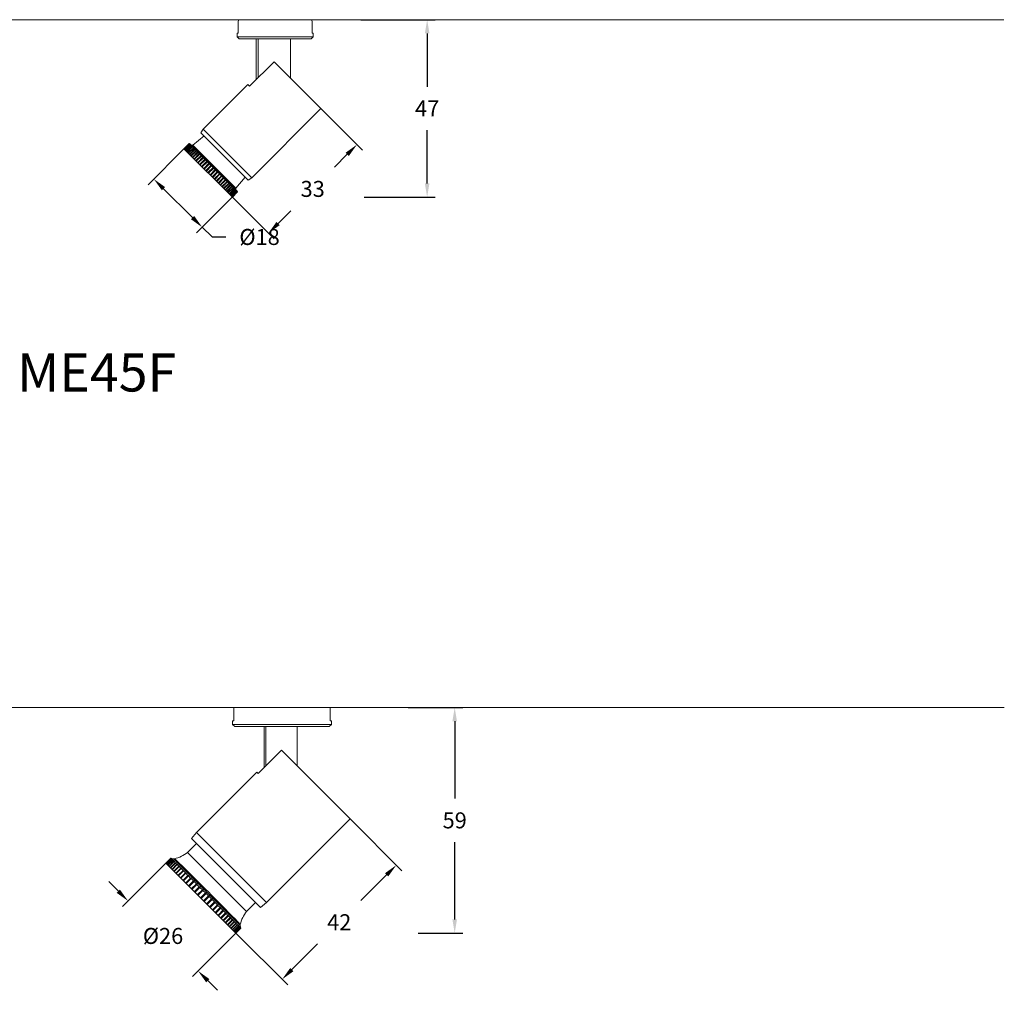
# Model space of a CAD drawing. Units: inches. Extents: x 5889 to 6809, y -759 to 110.
# Drawn here: x 6466 to 6725, y -157 to 98 of the extents above; entities that cross this region are included whole.
import ezdxf

# ---------------------------------------------------------------- set-up
doc = ezdxf.new("R2010")
doc.units = ezdxf.units.IN
doc.header["$MEASUREMENT"] = 0
doc.layers.get('0').update_dxf_attribs({"lineweight": 9})
doc.styles.get("Standard").update_dxf_attribs({"font": 'arial.ttf'})
doc.dimstyles.new('SCALE 3', dxfattribs={"dimtxt": 4.2, "dimasz": 3.6, "dimexe": 2.1, "dimexo": 0, "dimgap": 3.6, "dimtad": 0, "dimtih": 1, "dimtoh": 1, "dimdec": 0, "dimdsep": 46, "dimtxsty": 'Standard', "dimcen": 0.09, "dimadec": 0, "dimazin": 0, "dimtfac": 1, "dimtdec": 4, "dimtofl": 0, "dimtmove": 0, "dimatfit": 3, "dimfxl": 1, "dimtolj": 1, "dimtzin": 0, "dimarcsym": 0})

# ---------------------------------------------------------------- blocks, each defined once
blk = doc.blocks.new('*D17')
at = {"color": 0, "lineweight": -2}
for p, q in [((6568.18, -82.8), (6582.55, -82.8)), ((6580.45, -86.4), (6580.45, -106.68)), ((6580.45, -138.45), (6580.45, -118.17)), ((6570.87, -142.05), (6582.55, -142.05))]:
    blk.add_line(p, q, dxfattribs=at)
at = {"color": 0}
for points in [[(6581.05, -86.4), (6579.85, -86.4), (6580.45, -82.8)], [(6579.85, -138.45), (6581.05, -138.45), (6580.45, -142.05)]]:
    blk.add_solid(points, dxfattribs=at)
at = {"layer": 'Defpoints', "color": 0}
for p in [(6568.18, -82.8), (6570.87, -142.05), (6580.45, -142.05)]:
    blk.add_point(p, dxfattribs=at)
at = {"color": 0, "insert": (6580.45, -112.43), "char_height": 4.2, "attachment_point": 5}
blk.add_mtext('\\A1;59', dxfattribs=at)
blk = doc.blocks.new('*D18')
at = {"color": 0, "lineweight": -2}
for p, q in [((6552.96, -112.04), (6566.6, -125.67)), ((6562.57, -126.73), (6555.81, -133.49)), ((6522.94, -142.05), (6536.58, -155.69)), ((6537.64, -151.66), (6544.4, -144.91))]:
    blk.add_line(p, q, dxfattribs=at)
at = {"color": 0}
for points in [[(6562.99, -127.16), (6562.14, -126.31), (6565.11, -124.19)], [(6537.22, -151.23), (6538.07, -152.08), (6535.1, -154.2)]]:
    blk.add_solid(points, dxfattribs=at)
at = {"layer": 'Defpoints', "color": 0}
for p in [(6552.96, -112.04), (6522.94, -142.05), (6535.1, -154.2)]:
    blk.add_point(p, dxfattribs=at)
at = {"color": 0, "insert": (6550.1, -139.2), "char_height": 4.2, "attachment_point": 5}
blk.add_mtext('\\A1;42', dxfattribs=at)
blk = doc.blocks.new('*D19')
at = {"color": 0, "lineweight": -2}
for p, q in [((6504.56, -123.67), (6493.13, -135.1)), ((6492.07, -131.07), (6489.52, -128.52)), ((6522.94, -142.05), (6511.51, -153.48)), ((6515.54, -154.54), (6518.09, -157.09))]:
    blk.add_line(p, q, dxfattribs=at)
at = {"color": 0}
for points in [[(6491.64, -131.49), (6492.49, -130.64), (6494.61, -133.61)], [(6515.97, -154.12), (6515.12, -154.97), (6513, -152)]]:
    blk.add_solid(points, dxfattribs=at)
at = {"layer": 'Defpoints', "color": 0}
for p in [(6504.56, -123.67), (6522.94, -142.05), (6513, -152)]:
    blk.add_point(p, dxfattribs=at)
at = {"color": 0, "insert": (6503.8, -142.8), "char_height": 4.2, "attachment_point": 5}
blk.add_mtext('\\A1;%%C26', dxfattribs=at)
blk = doc.blocks.new('*D53')
at = {"color": 0, "lineweight": -2}
for p, q in [((6555.77, 97.98), (6575.31, 97.98)), ((6573.21, 94.38), (6573.21, 80.36)), ((6573.21, 54.95), (6573.21, 68.96)), ((6556.69, 51.35), (6575.31, 51.35))]:
    blk.add_line(p, q, dxfattribs=at)
at = {"color": 0}
for points in [[(6573.81, 94.38), (6572.61, 94.38), (6573.21, 97.98)], [(6572.61, 54.95), (6573.81, 54.95), (6573.21, 51.35)]]:
    blk.add_solid(points, dxfattribs=at)
at = {"layer": 'Defpoints', "color": 0}
for p in [(6555.77, 97.98), (6556.69, 51.35), (6573.21, 51.35)]:
    blk.add_point(p, dxfattribs=at)
at = {"color": 0, "insert": (6573.21, 74.66), "char_height": 4.2, "attachment_point": 5}
blk.add_mtext('\\A1;47', dxfattribs=at)
blk = doc.blocks.new('*D56')
at = {"color": 0, "lineweight": -2}
for p, q in [((6545.29, 74.61), (6556.25, 63.66)), ((6552.22, 62.6), (6548.87, 59.25)), ((6522.02, 51.35), (6532.98, 40.39)), ((6534.04, 44.42), (6537.38, 47.76))]:
    blk.add_line(p, q, dxfattribs=at)
at = {"color": 0}
for points in [[(6552.64, 62.17), (6551.79, 63.02), (6554.76, 65.14)], [(6533.62, 44.85), (6534.47, 44), (6531.5, 41.88)]]:
    blk.add_solid(points, dxfattribs=at)
at = {"layer": 'Defpoints', "color": 0}
for p in [(6545.29, 74.61), (6554.76, 65.14), (6522.02, 51.35)]:
    blk.add_point(p, dxfattribs=at)
at = {"color": 0, "insert": (6543.13, 53.51), "char_height": 4.2, "attachment_point": 5}
blk.add_mtext('\\A1;33', dxfattribs=at)
blk = doc.blocks.new('*D57')
at = {"color": 0, "lineweight": -2}
for p, q in [((6509.3, 64.08), (6499.89, 54.62)), ((6503.92, 53.57), (6511.57, 45.96)), ((6522.05, 51.39), (6512.64, 41.93)), ((6514.12, 43.42), (6516.67, 40.88)), ((6516.67, 40.88), (6520.27, 40.88))]:
    blk.add_line(p, q, dxfattribs=at)
at = {"color": 0}
for points in [[(6504.34, 53.99), (6503.5, 53.14), (6501.37, 56.1)], [(6511.14, 45.54), (6511.99, 46.39), (6514.12, 43.42)]]:
    blk.add_solid(points, dxfattribs=at)
at = {"layer": 'Defpoints', "color": 0}
for p in [(6509.3, 64.08), (6522.05, 51.39), (6514.12, 43.42)]:
    blk.add_point(p, dxfattribs=at)
at = {"color": 0, "insert": (6529.17, 40.88), "char_height": 4.2, "attachment_point": 5}
blk.add_mtext('\\A1;%%C18', dxfattribs=at)

msp = doc.modelspace()

# ---------------------------------------------------------------- linework, layer by layer
for p, q in [((5950.76, 97.98), (6724.8, 97.98)), ((5950.76, -82.8), (6724.89, -82.8))]:
    msp.add_line(p, q)
at = {"color": 7, "linetype": 'Continuous'}
for p, q in [((6523.59, 94.48), (6523.59, 97.48)), ((6523.73, 97.98), (6542.81, 97.98)), ((6542.95, 94.48), (6542.95, 97.48)), ((6523.27, 94.48), (6523.27, 93.48)), ((6523.27, 94.48), (6523.59, 94.48)), ((6523.77, 92.98), (6523.27, 93.48)), ((6543.27, 93.48), (6523.27, 93.48)), ((6542.77, 92.98), (6543.27, 93.48)), ((6542.95, 94.48), (6543.27, 94.48)), ((6543.27, 94.48), (6543.27, 93.48)), ((6542.77, 92.98), (6523.77, 92.98)), ((6528.27, 92.98), (6528.27, 82.19)), ((6528.8, 92.98), (6528.8, 82.72)), ((6537.27, 92.98), (6537.27, 82.63)), ((6532.99, 86.91), (6526.56, 80.48)), ((6532.99, 86.91), (6545.29, 74.61)), ((6526.13, 80.91), (6514.39, 69.17)), ((6526.13, 80.91), (6526.56, 80.48)), ((6545.29, 74.61), (6527.12, 56.44)), ((6514.57, 67.43), (6511.65, 64.98)), ((6513.77, 68.24), (6514.39, 69.17)), ((6526.18, 55.82), (6513.77, 68.24)), ((6527.12, 56.44), (6514.39, 69.17)), ((6509.3, 64.08), (6510.66, 65.44)), ((6510.66, 65.44), (6509.3, 64.08)), ((6509.31, 64.06), (6510.68, 65.42)), ((6510.69, 65.41), (6509.33, 64.04)), ((6509.38, 63.99), (6510.75, 65.36)), ((6510.77, 65.33), (6509.41, 63.96)), ((6509.5, 63.88), (6510.86, 65.24)), ((6510.9, 65.2), (6509.54, 63.84)), ((6509.66, 63.71), (6511.02, 65.08)), ((6511.08, 65.03), (6509.71, 63.66)), ((6509.86, 63.51), (6511.23, 64.87)), ((6511.3, 64.81), (6509.93, 63.44)), ((6510.66, 65.44), (6510.68, 65.42)), ((6510.66, 65.44), (6510.7, 65.43)), ((6510.68, 65.42), (6510.71, 65.41)), ((6510.69, 65.41), (6510.75, 65.36)), ((6510.7, 65.43), (6510.73, 65.42)), ((6510.71, 65.41), (6510.75, 65.4)), ((6510.76, 65.4), (6510.73, 65.42)), ((6510.75, 65.4), (6510.78, 65.38)), ((6510.75, 65.36), (6510.78, 65.34)), ((6510.79, 65.39), (6510.76, 65.4)), ((6510.77, 65.33), (6510.86, 65.24)), ((6510.78, 65.38), (6510.81, 65.36)), ((6510.78, 65.34), (6510.82, 65.33)), ((6510.81, 65.37), (6510.79, 65.39)), ((6510.81, 65.37), (6510.82, 65.37)), ((6510.84, 65.36), (6510.81, 65.37)), ((6510.81, 65.36), (6510.84, 65.35)), ((6510.82, 65.33), (6510.85, 65.31)), ((6510.86, 65.3), (6510.83, 65.31)), ((6510.87, 65.33), (6510.84, 65.35)), ((6510.84, 65.35), (6510.87, 65.33)), ((6510.85, 65.35), (6510.87, 65.33)), ((6510.85, 65.31), (6510.88, 65.29)), ((6510.86, 65.24), (6510.9, 65.23)), ((6510.87, 65.33), (6523.28, 52.92)), ((6510.9, 65.23), (6510.93, 65.21)), ((6510.9, 65.2), (6511.02, 65.08)), ((6510.93, 65.21), (6510.97, 65.19)), ((6510.97, 65.19), (6511, 65.18)), ((6511.08, 65.03), (6511.23, 64.87)), ((6511.09, 65.05), (6511.13, 65.03)), ((6511.13, 65.03), (6511.16, 65.01)), ((6511.65, 64.98), (6511.21, 65)), ((6511.3, 64.84), (6511.34, 64.82)), ((6511.3, 64.81), (6511.48, 64.62)), ((6511.34, 64.82), (6511.37, 64.81)), ((6522.92, 53.7), (6511.65, 64.98)), ((6509.3, 64.08), (6522.02, 51.35)), ((6510.12, 63.26), (6511.48, 64.62)), ((6511.56, 64.55), (6510.19, 63.18)), ((6510.41, 62.96), (6511.77, 64.33)), ((6511.86, 64.24), (6510.5, 62.87)), ((6510.74, 62.63), (6512.11, 64)), ((6512.21, 63.9), (6510.84, 62.53)), ((6511.11, 62.26), (6512.48, 63.62)), ((6512.59, 63.52), (6511.22, 62.15)), ((6511.52, 61.85), (6512.88, 63.22)), ((6511.55, 64.59), (6511.59, 64.57)), ((6511.56, 64.55), (6511.77, 64.33)), ((6513, 63.1), (6511.64, 61.74)), ((6511.65, 64.54), (6511.68, 64.52)), ((6511.86, 64.24), (6512.11, 64)), ((6511.88, 64.28), (6511.91, 64.26)), ((6511.91, 64.26), (6511.94, 64.24)), ((6511.94, 64.24), (6511.97, 64.22)), ((6511.96, 61.42), (6513.32, 62.78)), ((6513.45, 62.66), (6512.08, 61.29)), ((6512.21, 63.9), (6512.48, 63.62)), ((6512.22, 63.95), (6512.25, 63.93)), ((6512.25, 63.93), (6512.28, 63.91)), ((6512.28, 63.91), (6512.31, 63.89)), ((6512.42, 60.95), (6513.79, 62.32)), ((6513.97, 62.23), (6512.55, 60.82)), ((6512.59, 63.52), (6512.88, 63.22)), ((6512.64, 63.54), (6512.67, 63.52)), ((6513, 63.1), (6513.32, 62.78)), ((6513.05, 63.14), (6513.07, 63.12)), ((6513.45, 62.66), (6513.79, 62.32)), ((6513.48, 62.71), (6513.51, 62.69)), ((6513.92, 62.18), (6514.28, 61.83)), ((6513.94, 62.25), (6513.97, 62.23)), ((6512.91, 60.46), (6514.28, 61.83)), ((6513.04, 60.34), (6514.45, 61.75)), ((6514.41, 61.69), (6513.05, 60.32)), ((6513.42, 59.95), (6514.79, 61.32)), ((6513.54, 59.83), (6514.95, 61.25)), ((6514.93, 61.17), (6513.56, 59.81)), ((6513.95, 59.42), (6515.31, 60.79)), ((6514.06, 59.32), (6515.47, 60.73)), ((6515.46, 60.64), (6514.1, 59.28)), ((6514.41, 61.69), (6514.79, 61.32)), ((6514.49, 58.88), (6515.86, 60.25)), ((6514.59, 58.78), (6516, 60.2)), ((6516.01, 60.1), (6514.64, 58.73)), ((6514.93, 61.17), (6515.31, 60.79)), ((6515.04, 58.33), (6516.4, 59.7)), ((6515.13, 58.25), (6516.54, 59.66)), ((6516.56, 59.55), (6515.19, 58.18)), ((6515.46, 60.64), (6515.86, 60.25)), ((6516.01, 60.1), (6516.4, 59.7)), ((6516.56, 59.55), (6516.96, 59.14)), ((6515.59, 57.78), (6516.96, 59.14)), ((6515.67, 57.7), (6517.08, 59.11)), ((6517.11, 58.99), (6515.75, 57.63)), ((6516.15, 57.22), (6517.51, 58.59)), ((6516.21, 57.16), (6517.63, 58.57)), ((6517.67, 58.44), (6516.3, 57.07)), ((6516.7, 56.67), (6518.07, 58.04)), ((6516.75, 56.62), (6518.16, 58.03)), ((6518.22, 57.89), (6516.85, 56.52)), ((6517.07, 59.12), (6517.08, 59.12)), ((6517.08, 59.12), (6517.08, 59.11)), ((6517.1, 59.08), (6517.1, 59.06)), ((6517.11, 58.99), (6517.51, 58.59)), ((6517.24, 56.13), (6518.61, 57.5)), ((6517.28, 56.09), (6518.69, 57.5)), ((6518.76, 57.35), (6517.39, 55.98)), ((6517.67, 58.44), (6518.07, 58.04)), ((6517.77, 55.6), (6519.14, 56.96)), ((6517.8, 55.57), (6519.21, 56.98)), ((6518.22, 57.89), (6518.61, 57.5)), ((6518.76, 57.35), (6519.14, 56.96)), ((6519.28, 56.82), (6517.92, 55.45)), ((6518.29, 55.08), (6519.65, 56.45)), ((6518.3, 55.07), (6519.71, 56.48)), ((6519.79, 56.31), (6518.43, 54.94)), ((6518.78, 54.59), (6520.2, 56)), ((6520.28, 55.82), (6518.92, 54.46)), ((6519.26, 54.12), (6520.62, 55.48)), ((6519.28, 56.82), (6519.65, 56.45)), ((6520.75, 55.36), (6519.38, 53.99)), ((6519.7, 53.67), (6521.07, 55.04)), ((6519.79, 56.31), (6520.15, 55.95)), ((6521.18, 54.92), (6519.82, 53.56)), ((6520.11, 53.26), (6521.48, 54.63)), ((6521.59, 54.52), (6520.22, 53.15)), ((6520.28, 55.82), (6520.62, 55.48)), ((6520.75, 55.36), (6521.07, 55.04)), ((6521.09, 55.11), (6521.1, 55.08)), ((6521.18, 54.92), (6521.48, 54.63)), ((6521.49, 54.71), (6521.5, 54.68)), ((6521.59, 54.52), (6521.86, 54.25)), ((6521.85, 54.34), (6521.87, 54.32)), ((6525.38, 56.62), (6522.92, 53.7)), ((6526.18, 55.82), (6527.12, 56.44)), ((6520.49, 52.88), (6521.86, 54.25)), ((6521.96, 54.15), (6520.59, 52.78)), ((6520.83, 52.54), (6522.2, 53.9)), ((6522.29, 53.82), (6520.92, 52.45)), ((6521.14, 52.23), (6522.5, 53.6)), ((6522.58, 53.52), (6521.21, 52.16)), ((6521.4, 51.97), (6522.77, 53.34)), ((6522.83, 53.27), (6521.46, 51.91)), ((6521.62, 51.75), (6522.98, 53.12)), ((6523.04, 53.07), (6521.67, 51.7)), ((6521.79, 51.58), (6523.16, 52.95)), ((6523.19, 52.91), (6521.83, 51.54)), ((6521.87, 54.32), (6521.89, 54.28)), ((6521.89, 54.28), (6521.91, 54.25)), ((6521.92, 51.46), (6523.28, 52.82)), ((6523.31, 52.8), (6521.94, 51.43)), ((6521.96, 54.15), (6522.2, 53.9)), ((6521.99, 51.38), (6523.36, 52.74)), ((6523.37, 52.73), (6522.01, 51.37)), ((6522.02, 51.35), (6523.39, 52.71)), ((6522.22, 53.95), (6522.24, 53.92)), ((6522.29, 53.82), (6522.5, 53.6)), ((6522.51, 53.66), (6522.53, 53.63)), ((6522.58, 53.52), (6522.77, 53.34)), ((6522.76, 53.41), (6522.78, 53.38)), ((6522.83, 53.27), (6522.98, 53.12)), ((6522.92, 53.7), (6522.94, 53.26)), ((6522.97, 53.21), (6522.99, 53.18)), ((6522.99, 53.18), (6523, 53.14)), ((6523.04, 53.07), (6523.16, 52.95)), ((6523.13, 53.04), (6523.15, 53.01)), ((6523.15, 53.01), (6523.16, 52.98)), ((6523.16, 52.98), (6523.18, 52.94)), ((6523.18, 52.94), (6523.19, 52.91)), ((6523.19, 52.91), (6523.28, 52.82)), ((6523.25, 52.93), (6523.26, 52.9)), ((6523.26, 52.88), (6523.25, 52.91)), ((6523.26, 52.9), (6523.28, 52.87)), ((6523.28, 52.92), (6523.3, 52.9)), ((6523.28, 52.92), (6523.3, 52.89)), ((6523.3, 52.89), (6523.28, 52.92)), ((6523.28, 52.87), (6523.29, 52.83)), ((6523.29, 52.83), (6523.31, 52.8)), ((6523.3, 52.89), (6523.32, 52.87)), ((6523.3, 52.89), (6523.31, 52.86)), ((6523.31, 52.86), (6523.3, 52.89)), ((6523.31, 52.86), (6523.33, 52.83)), ((6523.32, 52.84), (6523.31, 52.86)), ((6523.31, 52.8), (6523.36, 52.74)), ((6523.32, 52.87), (6523.32, 52.87)), ((6523.33, 52.84), (6523.32, 52.87)), ((6523.35, 52.81), (6523.33, 52.84)), ((6523.33, 52.83), (6523.34, 52.8)), ((6523.34, 52.8), (6523.36, 52.76)), ((6523.36, 52.78), (6523.35, 52.81)), ((6523.38, 52.75), (6523.36, 52.78)), ((6523.36, 52.76), (6523.37, 52.73)), ((6523.37, 52.73), (6523.39, 52.71)), ((6523.39, 52.71), (6523.38, 52.75)), ((6522.42, -86.3), (6522.42, -82.8)), ((6522.42, -82.8), (6547.72, -82.8)), ((6547.72, -86.3), (6547.72, -82.8)), ((6522.07, -87.2), (6522.07, -86.3)), ((6522.07, -86.3), (6522.42, -86.3)), ((6522.67, -87.8), (6522.07, -87.2)), ((6548.07, -87.2), (6522.07, -87.2)), ((6547.47, -87.8), (6522.67, -87.8)), ((6530.37, -87.8), (6530.37, -98.53)), ((6530.79, -87.8), (6530.79, -98.11)), ((6539.07, -87.8), (6539.07, -98.15)), ((6547.47, -87.8), (6548.07, -87.2)), ((6547.72, -86.3), (6548.07, -86.3)), ((6548.07, -87.2), (6548.07, -86.3)), ((6534.91, -93.99), (6528.83, -100.07)), ((6534.91, -93.99), (6552.96, -112.04)), ((6528.49, -99.73), (6512.58, -115.64)), ((6528.49, -99.73), (6528.83, -100.07)), ((6552.96, -112.04), (6530.97, -134.03)), ((6512.58, -115.64), (6511.31, -117.2)), ((6530.97, -134.03), (6512.58, -115.64)), ((6510.23, -120.85), (6512.59, -118.48)), ((6529.41, -135.3), (6511.31, -117.2)), ((6525.76, -136.38), (6510.23, -120.85)), ((6505.85, -122.38), (6504.56, -123.67)), ((6522.94, -142.05), (6504.56, -123.67)), ((6504.58, -123.69), (6505.87, -122.4)), ((6505.89, -122.42), (6504.6, -123.71)), ((6504.68, -123.79), (6505.97, -122.5)), ((6506, -122.53), (6504.71, -123.82)), ((6504.84, -123.95), (6506.13, -122.66)), ((6506.17, -122.7), (6504.89, -123.99)), ((6505.08, -124.18), (6506.36, -122.89)), ((6506.42, -122.95), (6505.13, -124.24)), ((6505.37, -124.48), (6506.66, -123.19)), ((6506.73, -123.26), (6505.44, -124.55)), ((6505.74, -124.84), (6507.02, -123.55)), ((6507.11, -123.64), (6505.82, -124.93)), ((6505.85, -122.38), (6505.87, -122.4)), ((6505.92, -122.4), (6505.85, -122.38)), ((6506.11, -122.44), (6505.85, -122.38)), ((6505.87, -122.4), (6506.11, -122.47)), ((6505.89, -122.42), (6505.97, -122.5)), ((6506.11, -122.47), (6505.89, -122.42)), ((6505.97, -122.5), (6506.21, -122.57)), ((6506, -122.53), (6506.13, -122.66)), ((6506.21, -122.57), (6506, -122.53)), ((6506.08, -122.43), (6506.01, -122.42)), ((6506.56, -122.56), (6506.11, -122.44)), ((6506.13, -122.66), (6506.38, -122.74)), ((6506.16, -125.27), (6507.45, -123.98)), ((6506.17, -122.7), (6506.36, -122.89)), ((6506.38, -122.74), (6506.17, -122.7)), ((6507.54, -124.07), (6506.25, -125.36)), ((6506.36, -122.89), (6506.61, -122.97)), ((6506.42, -122.95), (6506.66, -123.19)), ((6506.61, -122.97), (6506.42, -122.95)), ((6506.66, -123.19), (6506.91, -123.27)), ((6506.73, -123.26), (6507.02, -123.55)), ((6506.91, -123.27), (6506.73, -123.26)), ((6506.81, -122.5), (6506.81, -122.5)), ((6507.02, -123.55), (6507.28, -123.63)), ((6507.28, -123.63), (6507.11, -123.64)), ((6507.11, -123.64), (6507.45, -123.98)), ((6507.45, -123.98), (6507.7, -124.06)), ((6507.7, -124.06), (6507.54, -124.07)), ((6507.54, -124.07), (6507.93, -124.46)), ((6506.64, -125.75), (6507.93, -124.46)), ((6508.03, -124.56), (6506.74, -125.85)), ((6507.17, -126.28), (6508.46, -124.99)), ((6508.58, -125.11), (6507.29, -126.4)), ((6507.76, -126.87), (6509.05, -125.58)), ((6509.17, -125.7), (6507.88, -126.99)), ((6507.93, -124.46), (6508.18, -124.53)), ((6508.18, -124.53), (6508.03, -124.56)), ((6508.03, -124.56), (6508.46, -124.99)), ((6508.39, -127.5), (6509.68, -126.21)), ((6508.46, -124.99), (6508.71, -125.07)), ((6509.81, -126.34), (6508.52, -127.63)), ((6508.71, -125.07), (6508.58, -125.11)), ((6508.58, -125.11), (6509.05, -125.58)), ((6509.05, -125.58), (6509.29, -125.65)), ((6509.29, -125.65), (6509.17, -125.7)), ((6509.17, -125.7), (6509.68, -126.21)), ((6509.68, -126.21), (6509.91, -126.27)), ((6509.91, -126.27), (6509.81, -126.34)), ((6509.81, -126.34), (6510.35, -126.88)), ((6509.06, -128.17), (6510.35, -126.88)), ((6510.58, -126.94), (6509.2, -128.31)), ((6509.77, -128.88), (6511.06, -127.59)), ((6509.9, -129.01), (6511.28, -127.64)), ((6511.21, -127.74), (6509.92, -129.03)), ((6510.35, -126.88), (6510.58, -126.94)), ((6510.49, -127.02), (6511.06, -127.59)), ((6510.5, -129.61), (6511.79, -128.32)), ((6510.63, -129.74), (6512.01, -128.36)), ((6511.95, -128.48), (6510.66, -129.77)), ((6511.06, -127.59), (6511.28, -127.64)), ((6511.28, -127.64), (6511.21, -127.74)), ((6511.21, -127.74), (6511.79, -128.32)), ((6511.27, -130.37), (6512.56, -129.09)), ((6511.38, -130.49), (6512.76, -129.12)), ((6512.72, -129.25), (6511.43, -130.53)), ((6511.79, -128.32), (6512.01, -128.36)), ((6512.01, -128.36), (6511.95, -128.48)), ((6511.95, -128.48), (6512.56, -129.09)), ((6512.56, -129.09), (6512.76, -129.12)), ((6512.76, -129.12), (6512.72, -129.25)), ((6512.72, -129.25), (6513.34, -129.87)), ((6512.84, -128.38), (6513.32, -128.86)), ((6512.05, -131.16), (6513.34, -129.87)), ((6512.15, -131.26), (6513.53, -129.89)), ((6513.5, -130.03), (6512.21, -131.32)), ((6512.84, -131.95), (6514.13, -130.66)), ((6512.94, -132.04), (6514.31, -130.67)), ((6514.3, -130.82), (6513.01, -132.11)), ((6513.34, -129.87), (6513.53, -129.89)), ((6513.46, -129.46), (6524.05, -140.05)), ((6513.53, -129.89), (6513.5, -130.03)), ((6513.5, -130.03), (6514.13, -130.66)), ((6513.64, -132.75), (6514.93, -131.46)), ((6513.72, -132.83), (6515.1, -131.46)), ((6515.1, -131.63), (6513.81, -132.92)), ((6514.13, -130.66), (6514.31, -130.67)), ((6514.31, -130.67), (6514.3, -130.82)), ((6514.3, -130.82), (6514.93, -131.46)), ((6514.93, -131.46), (6515.1, -131.46)), ((6515.1, -131.46), (6515.1, -131.63)), ((6515.1, -131.63), (6515.73, -132.26)), ((6515.23, -130.76), (6515.54, -131.07)), ((6514.44, -133.55), (6515.73, -132.26)), ((6514.51, -133.62), (6515.89, -132.25)), ((6515.9, -132.43), (6514.61, -133.72)), ((6515.24, -134.35), (6516.53, -133.06)), ((6515.3, -134.4), (6516.67, -133.03)), ((6516.69, -133.22), (6515.4, -134.51)), ((6515.73, -132.26), (6515.89, -132.25)), ((6515.89, -132.25), (6515.9, -132.43)), ((6515.9, -132.43), (6516.53, -133.06)), ((6516.02, -135.13), (6517.31, -133.84)), ((6516.07, -135.18), (6517.44, -133.8)), ((6517.47, -134), (6516.18, -135.29)), ((6516.53, -133.06), (6516.67, -133.03)), ((6516.67, -133.03), (6516.69, -133.22)), ((6516.69, -133.22), (6517.31, -133.84)), ((6517.31, -133.84), (6517.44, -133.8)), ((6517.44, -133.8), (6517.47, -134)), ((6517.47, -134), (6518.08, -134.61)), ((6525.76, -136.38), (6528.13, -134.02)), ((6530.97, -134.03), (6529.41, -135.3)), ((6516.79, -135.9), (6518.08, -134.61)), ((6516.82, -135.93), (6518.2, -134.55)), ((6518.24, -134.77), (6516.95, -136.06)), ((6517.54, -136.64), (6518.83, -135.36)), ((6517.55, -136.66), (6518.93, -135.28)), ((6518.98, -135.51), (6517.69, -136.8)), ((6518.08, -134.61), (6518.2, -134.55)), ((6518.2, -134.55), (6518.24, -134.77)), ((6518.24, -134.77), (6518.83, -135.36)), ((6518.25, -137.36), (6519.63, -135.98)), ((6519.68, -136.21), (6518.4, -137.5)), ((6518.83, -135.36), (6518.93, -135.28)), ((6518.93, -135.28), (6518.98, -135.51)), ((6518.93, -138.04), (6520.22, -136.75)), ((6518.98, -135.51), (6519.54, -136.07)), ((6520.36, -136.89), (6519.07, -138.18)), ((6519.63, -135.98), (6519.68, -136.21)), ((6519.68, -136.21), (6520.22, -136.75)), ((6520.22, -136.75), (6520.29, -136.65)), ((6520.29, -136.65), (6520.36, -136.89)), ((6520.36, -136.89), (6520.86, -137.39)), ((6519.57, -138.68), (6520.86, -137.39)), ((6520.99, -137.52), (6519.7, -138.81)), ((6520.17, -139.28), (6521.46, -137.99)), ((6521.58, -138.11), (6520.29, -139.4)), ((6520.72, -139.83), (6522.01, -138.54)), ((6522.12, -138.65), (6520.83, -139.94)), ((6520.86, -137.39), (6520.92, -137.28)), ((6520.92, -137.28), (6520.99, -137.52)), ((6520.99, -137.52), (6521.46, -137.99)), ((6521.22, -140.33), (6522.51, -139.04)), ((6522.6, -139.13), (6521.31, -140.42)), ((6521.46, -137.99), (6521.51, -137.86)), ((6521.51, -137.86), (6521.58, -138.11)), ((6521.58, -138.11), (6522.01, -138.54)), ((6521.66, -140.76), (6522.95, -139.48)), ((6523.03, -139.56), (6521.74, -140.85)), ((6522.01, -138.54), (6522.04, -138.4)), ((6522.04, -138.4), (6522.12, -138.65)), ((6522.12, -138.65), (6522.51, -139.04)), ((6522.51, -139.04), (6522.52, -138.88)), ((6522.52, -138.88), (6522.6, -139.13)), ((6522.6, -139.13), (6522.95, -139.48)), ((6522.95, -139.31), (6523.03, -139.56)), ((6522.95, -139.48), (6522.95, -139.31)), ((6523.03, -139.56), (6523.32, -139.85)), ((6523.31, -139.67), (6523.39, -139.92)), ((6523.32, -139.85), (6523.31, -139.67)), ((6522.03, -141.14), (6523.32, -139.85)), ((6523.39, -139.92), (6522.1, -141.21)), ((6522.35, -141.46), (6523.64, -140.17)), ((6523.7, -140.23), (6522.41, -141.52)), ((6522.6, -141.71), (6523.89, -140.42)), ((6523.93, -140.46), (6522.64, -141.75)), ((6522.78, -141.89), (6524.07, -140.6)), ((6524.1, -140.63), (6522.81, -141.92)), ((6522.9, -142.01), (6524.19, -140.72)), ((6524.2, -140.73), (6522.91, -142.02)), ((6522.94, -142.05), (6524.23, -140.76)), ((6524.23, -140.76), (6522.94, -142.05)), ((6523.39, -139.92), (6523.64, -140.17)), ((6523.62, -139.98), (6523.7, -140.23)), ((6523.64, -140.17), (6523.62, -139.98)), ((6523.7, -140.23), (6523.89, -140.42)), ((6523.86, -140.22), (6523.93, -140.46)), ((6523.89, -140.42), (6523.86, -140.22)), ((6523.93, -140.46), (6524.07, -140.6)), ((6524.03, -140.39), (6524.1, -140.63)), ((6524.07, -140.6), (6524.03, -140.39)), ((6524.05, -140.05), (6524.23, -140.76)), ((6524.1, -139.8), (6524.1, -139.8)), ((6524.1, -140.63), (6524.19, -140.72)), ((6524.14, -140.49), (6524.2, -140.73)), ((6524.19, -140.72), (6524.14, -140.49)), ((6524.23, -140.76), (6524.19, -140.6)), ((6524.2, -140.73), (6524.23, -140.76))]:
    msp.add_line(p, q, dxfattribs=at)
for points in [[(6510.79, 65.37), (6510.76, 65.39), (6510.73, 65.4), (6510.69, 65.41)], [(6510.83, 65.31), (6510.8, 65.32), (6510.77, 65.33)], [(6510.84, 65.35), (6510.81, 65.36), (6510.79, 65.37)], [(6510.94, 65.26), (6510.91, 65.27), (6510.89, 65.29), (6510.86, 65.3)], [(6510.88, 65.29), (6510.91, 65.28), (6510.94, 65.26)], [(6510.99, 65.17), (6510.96, 65.18), (6510.93, 65.19), (6510.9, 65.2)], [(6511.06, 65.14), (6511.03, 65.15), (6511.01, 65.16), (6510.99, 65.17)], [(6511, 65.18), (6511.03, 65.16), (6511.06, 65.14)], [(6511.02, 65.08), (6511.06, 65.07), (6511.09, 65.05)], [(6511.16, 65.01), (6511.13, 65.01), (6511.1, 65.02), (6511.08, 65.03)], [(6511.22, 64.98), (6511.2, 64.99), (6511.18, 65), (6511.16, 65.01)], [(6511.16, 65.01), (6511.19, 65), (6511.22, 64.98)], [(6511.23, 64.87), (6511.27, 64.86), (6511.3, 64.84)], [(6511.37, 64.79), (6511.35, 64.8), (6511.32, 64.8), (6511.3, 64.81)], [(6511.37, 64.81), (6511.4, 64.79), (6511.43, 64.77)], [(6511.43, 64.77), (6511.41, 64.78), (6511.39, 64.78), (6511.37, 64.79)], [(6511.48, 64.62), (6511.52, 64.61), (6511.55, 64.59)], [(6511.63, 64.53), (6511.6, 64.54), (6511.58, 64.54), (6511.56, 64.55)], [(6511.59, 64.57), (6511.62, 64.55), (6511.65, 64.54)], [(6511.68, 64.52), (6511.66, 64.52), (6511.65, 64.53), (6511.63, 64.53)], [(6511.77, 64.33), (6511.81, 64.31), (6511.85, 64.3), (6511.88, 64.28)], [(6511.92, 64.24), (6511.9, 64.24), (6511.88, 64.24), (6511.86, 64.24)], [(6511.97, 64.22), (6511.96, 64.23), (6511.94, 64.23), (6511.92, 64.24)], [(6512.11, 64), (6512.14, 63.98), (6512.18, 63.96), (6512.22, 63.95)], [(6512.26, 63.9), (6512.24, 63.9), (6512.23, 63.9), (6512.21, 63.9)], [(6512.31, 63.89), (6512.29, 63.89), (6512.28, 63.9), (6512.26, 63.9)], [(6512.48, 63.62), (6512.51, 63.61), (6512.55, 63.59), (6512.58, 63.58)], [(6512.58, 63.58), (6512.61, 63.56), (6512.64, 63.54)], [(6512.64, 63.52), (6512.62, 63.52), (6512.6, 63.52), (6512.59, 63.52)], [(6512.67, 63.52), (6512.66, 63.52), (6512.65, 63.52), (6512.64, 63.52)], [(6512.88, 63.22), (6512.92, 63.21), (6512.95, 63.19), (6512.99, 63.17)], [(6512.99, 63.17), (6513.02, 63.16), (6513.05, 63.14)], [(6513.04, 63.12), (6513.03, 63.11), (6513.02, 63.11), (6513, 63.1)], [(6513.07, 63.12), (6513.07, 63.12), (6513.05, 63.12), (6513.04, 63.12)], [(6513.32, 62.78), (6513.36, 62.77), (6513.39, 62.75), (6513.42, 62.74)], [(6513.42, 62.74), (6513.45, 62.72), (6513.48, 62.71)], [(6513.48, 62.68), (6513.47, 62.67), (6513.46, 62.66), (6513.45, 62.66)], [(6513.51, 62.69), (6513.5, 62.69), (6513.49, 62.68), (6513.48, 62.68)], [(6513.79, 62.32), (6513.82, 62.31), (6513.85, 62.29), (6513.88, 62.28)], [(6513.88, 62.28), (6513.91, 62.26), (6513.94, 62.25)], [(6514.28, 61.83), (6514.31, 61.82), (6514.34, 61.8), (6514.37, 61.79)], [(6514.37, 61.79), (6514.4, 61.78), (6514.42, 61.76), (6514.45, 61.75)], [(6514.44, 61.72), (6514.43, 61.71), (6514.42, 61.7), (6514.41, 61.69)], [(6514.45, 61.75), (6514.45, 61.74), (6514.44, 61.73), (6514.44, 61.72)], [(6514.79, 61.32), (6514.82, 61.31), (6514.85, 61.3), (6514.88, 61.28)], [(6514.88, 61.28), (6514.9, 61.27), (6514.93, 61.26), (6514.95, 61.25)], [(6514.95, 61.22), (6514.94, 61.2), (6514.94, 61.19), (6514.93, 61.17)], [(6514.95, 61.25), (6514.95, 61.24), (6514.95, 61.23), (6514.95, 61.22)], [(6515.31, 60.79), (6515.34, 60.78), (6515.37, 60.77), (6515.4, 60.76)], [(6515.4, 60.76), (6515.42, 60.75), (6515.45, 60.74), (6515.47, 60.73)], [(6515.47, 60.69), (6515.47, 60.67), (6515.47, 60.66), (6515.46, 60.64)], [(6515.47, 60.73), (6515.47, 60.72), (6515.47, 60.7), (6515.47, 60.69)], [(6515.86, 60.25), (6515.88, 60.24), (6515.91, 60.23), (6515.93, 60.23)], [(6515.93, 60.23), (6515.96, 60.22), (6515.98, 60.21), (6516, 60.2)], [(6516, 60.2), (6516, 60.18), (6516.01, 60.17), (6516.01, 60.15)], [(6516.01, 60.15), (6516.01, 60.14), (6516.01, 60.12), (6516.01, 60.1)], [(6516.4, 59.7), (6516.43, 59.69), (6516.45, 59.69), (6516.48, 59.68)], [(6516.48, 59.68), (6516.5, 59.67), (6516.52, 59.67), (6516.54, 59.66)], [(6516.54, 59.66), (6516.54, 59.64), (6516.55, 59.63), (6516.55, 59.61)], [(6516.55, 59.61), (6516.56, 59.59), (6516.56, 59.57), (6516.56, 59.55)], [(6516.96, 59.14), (6516.98, 59.14), (6517.01, 59.14), (6517.03, 59.13)], [(6517.03, 59.13), (6517.04, 59.13), (6517.05, 59.12), (6517.07, 59.12)], [(6517.08, 59.11), (6517.09, 59.1), (6517.1, 59.08)], [(6517.1, 59.06), (6517.11, 59.04), (6517.11, 59.01), (6517.11, 58.99)], [(6517.51, 58.59), (6517.54, 58.59), (6517.56, 58.59), (6517.58, 58.58)], [(6517.58, 58.58), (6517.59, 58.58), (6517.61, 58.58), (6517.63, 58.57)], [(6517.63, 58.57), (6517.63, 58.55), (6517.64, 58.53), (6517.65, 58.51)], [(6517.65, 58.51), (6517.66, 58.49), (6517.66, 58.46), (6517.67, 58.44)], [(6518.07, 58.04), (6518.08, 58.04), (6518.1, 58.04), (6518.12, 58.04)], [(6518.12, 58.04), (6518.14, 58.04), (6518.15, 58.04), (6518.16, 58.03)], [(6518.16, 58.03), (6518.17, 58.01), (6518.18, 57.99), (6518.19, 57.97)], [(6518.19, 57.97), (6518.2, 57.94), (6518.21, 57.91), (6518.22, 57.89)], [(6518.61, 57.5), (6518.63, 57.5), (6518.64, 57.5), (6518.66, 57.5)], [(6518.66, 57.5), (6518.67, 57.5), (6518.68, 57.5), (6518.69, 57.5)], [(6518.69, 57.5), (6518.71, 57.48), (6518.72, 57.46), (6518.73, 57.43)], [(6518.73, 57.43), (6518.74, 57.4), (6518.75, 57.38), (6518.76, 57.35)], [(6519.14, 56.96), (6519.15, 56.97), (6519.17, 56.97), (6519.18, 56.98)], [(6519.18, 56.98), (6519.19, 56.98), (6519.2, 56.98), (6519.21, 56.98)], [(6519.21, 56.98), (6519.23, 56.96), (6519.24, 56.93), (6519.25, 56.91)], [(6519.25, 56.91), (6519.26, 56.88), (6519.27, 56.85), (6519.28, 56.82)], [(6519.65, 56.45), (6519.67, 56.46), (6519.68, 56.46), (6519.69, 56.47)], [(6519.69, 56.47), (6519.7, 56.47), (6519.71, 56.48), (6519.71, 56.48)], [(6519.71, 56.48), (6519.73, 56.46), (6519.74, 56.43), (6519.76, 56.4)], [(6519.76, 56.4), (6519.77, 56.37), (6519.78, 56.34), (6519.79, 56.31)], [(6520.2, 56), (6520.21, 55.97), (6520.23, 55.95), (6520.24, 55.92)], [(6520.24, 55.92), (6520.26, 55.89), (6520.27, 55.85), (6520.28, 55.82)], [(6520.62, 55.48), (6520.63, 55.49), (6520.64, 55.51), (6520.64, 55.52)], [(6520.64, 55.52), (6520.65, 55.53), (6520.65, 55.53), (6520.65, 55.54)], [(6520.65, 55.54), (6520.67, 55.51), (6520.69, 55.49), (6520.7, 55.46)], [(6520.7, 55.46), (6520.72, 55.42), (6520.73, 55.39), (6520.75, 55.36)], [(6521.07, 55.04), (6521.07, 55.05), (6521.08, 55.07), (6521.08, 55.08)], [(6521.08, 55.08), (6521.08, 55.09), (6521.08, 55.1), (6521.09, 55.11)], [(6521.1, 55.08), (6521.12, 55.05), (6521.14, 55.02)], [(6521.14, 55.02), (6521.15, 54.99), (6521.17, 54.96), (6521.18, 54.92)], [(6521.48, 54.63), (6521.48, 54.64), (6521.48, 54.66), (6521.49, 54.67)], [(6521.49, 54.67), (6521.49, 54.69), (6521.49, 54.7), (6521.49, 54.71)], [(6521.5, 54.68), (6521.52, 54.65), (6521.54, 54.62)], [(6521.54, 54.62), (6521.56, 54.59), (6521.57, 54.55), (6521.59, 54.52)], [(6521.86, 54.3), (6521.86, 54.32), (6521.86, 54.33), (6521.85, 54.34)], [(6521.86, 54.25), (6521.86, 54.27), (6521.86, 54.28), (6521.86, 54.3)], [(6521.91, 54.25), (6521.92, 54.22), (6521.94, 54.18), (6521.96, 54.15)], [(6522.18, 54.01), (6522.2, 53.98), (6522.22, 53.95)], [(6522.2, 53.97), (6522.19, 53.98), (6522.19, 54), (6522.18, 54.01)], [(6522.2, 53.9), (6522.2, 53.92), (6522.2, 53.95), (6522.2, 53.97)], [(6522.24, 53.92), (6522.26, 53.89), (6522.27, 53.85), (6522.29, 53.82)], [(6522.47, 53.72), (6522.49, 53.69), (6522.51, 53.66)], [(6522.49, 53.67), (6522.49, 53.69), (6522.48, 53.71), (6522.47, 53.72)], [(6522.5, 53.6), (6522.5, 53.62), (6522.5, 53.65), (6522.49, 53.67)], [(6522.53, 53.63), (6522.55, 53.6), (6522.56, 53.56), (6522.58, 53.52)], [(6522.72, 53.47), (6522.74, 53.44), (6522.76, 53.41)], [(6522.75, 53.41), (6522.74, 53.43), (6522.73, 53.45), (6522.72, 53.47)], [(6522.77, 53.34), (6522.76, 53.36), (6522.75, 53.39), (6522.75, 53.41)], [(6522.78, 53.38), (6522.8, 53.35), (6522.81, 53.31), (6522.83, 53.27)], [(6522.93, 53.27), (6522.95, 53.24), (6522.97, 53.21)], [(6522.96, 53.2), (6522.95, 53.22), (6522.94, 53.24), (6522.93, 53.27)], [(6522.98, 53.12), (6522.98, 53.15), (6522.97, 53.17), (6522.96, 53.2)], [(6523, 53.14), (6523.02, 53.1), (6523.04, 53.07)], [(6523.09, 53.1), (6523.11, 53.07), (6523.13, 53.04)], [(6523.13, 53.03), (6523.12, 53.06), (6523.11, 53.08), (6523.09, 53.1)], [(6523.16, 52.95), (6523.15, 52.98), (6523.14, 53.01), (6523.13, 53.03)], [(6523.21, 52.99), (6523.23, 52.96), (6523.25, 52.93)], [(6523.25, 52.91), (6523.24, 52.94), (6523.22, 52.96), (6523.21, 52.99)], [(6523.28, 52.82), (6523.27, 52.85), (6523.26, 52.88)], [(6523.36, 52.74), (6523.35, 52.78), (6523.34, 52.81), (6523.32, 52.84)], [(6506.81, -122.5), (6506.65, -122.54), (6506.56, -122.56)], [(6506.56, -122.56), (6511.43, -127.42), (6513.46, -129.46)], [(6506.81, -122.5), (6506.88, -122.56), (6507.13, -122.78), (6507.55, -123.18), (6508.12, -123.73), (6508.84, -124.42), (6509.68, -125.25), (6510.65, -126.2), (6511.71, -127.25), (6512.84, -128.38)], [(6512.57, -128.56), (6512.65, -128.51), (6512.75, -128.45), (6512.84, -128.38)], [(6513.32, -128.86), (6514.12, -129.65), (6514.52, -130.05), (6515.23, -130.76)], [(6515.54, -131.07), (6516.75, -132.28), (6517.94, -133.47), (6519.08, -134.62), (6520.15, -135.7), (6521.13, -136.69), (6522, -137.58), (6522.73, -138.33), (6523.32, -138.94), (6523.75, -139.39), (6524.01, -139.68), (6524.1, -139.8)], [(6524.05, -140.05), (6524.06, -139.95), (6524.1, -139.8)]]:
    msp.add_lwpolyline(points, dxfattribs=at)
for centre, radius, start, end in [((6510.36, 64.59), 0.899, 58.9363, 59.5351), ((6510.36, 64.59), 0.899, 57.1654, 57.9347), ((6522.54, 52.42), 0.899, 30.4649, 32.8346), ((6504.93, -114.27), 8.45, 282.8352, 308.8212), ((6532.34, -141.68), 8.45, 141.1788, 167.165)]:
    msp.add_arc(centre, radius, start, end, dxfattribs=at)
for major_axis, start_param, end_param in [((9.61, -2.78), 3.118558, 3.170571), ((8.19, -5.74), 0.863693, 0.915705)]:
    msp.add_ellipse((6533.27, 94.98), major_axis=major_axis, ratio=1, start_param=start_param, end_param=end_param, dxfattribs=at)

# ---------------------------------------------------------------- texts
at = {"insert": (6465.47, 10.27), "char_height": 10, "width": 27.3851, "attachment_point": 1}
msp.add_mtext('ME45F', dxfattribs=at)

# ---------------------------------------------------------------- dimensions: what is measured, and where the dimension line sits
for base, p1, p2, picture, middle in [((6573.21, 51.35), (6555.77, 97.98), (6556.69, 51.35), '*D53', (6573.21, 74.66)), ((6580.45, -142.05), (6568.18, -82.8), (6570.87, -142.05), '*D17', (6580.45, -112.43))]:
    dim = msp.add_linear_dim(base=base, p1=p1, p2=p2, angle=90, dimstyle='SCALE 3')
    dim.commit()
    dim.dimension.update_dxf_attribs({"geometry": picture, "text_midpoint": middle, "dimtype": 160})
for p1, p2, distance, picture, middle in [((6522.02, 51.35), (6545.29, 74.61), -13.4, '*D56', (6543.13, 53.51)), ((6552.96, -112.04), (6522.94, -142.05), 17.19, '*D18', (6550.1, -139.2))]:
    dim = msp.add_aligned_dim(p1=p1, p2=p2, distance=distance, dimstyle='SCALE 3')
    dim.commit()
    dim.dimension.update_dxf_attribs({"geometry": picture, "text_midpoint": middle})
for p1, p2, distance, picture, middle in [((6509.3, 64.08), (6522.05, 51.39), -11.24, '*D57', (6529.17, 40.88)), ((6504.56, -123.67), (6522.94, -142.05), -14.07, '*D19', (6503.8, -142.8))]:
    dim = msp.add_aligned_dim(p1=p1, p2=p2, distance=distance, text='%%C<>', dimstyle='SCALE 3')
    dim.commit()
    dim.dimension.update_dxf_attribs({"geometry": picture, "text_midpoint": middle})

doc.saveas('drawing.dxf')
